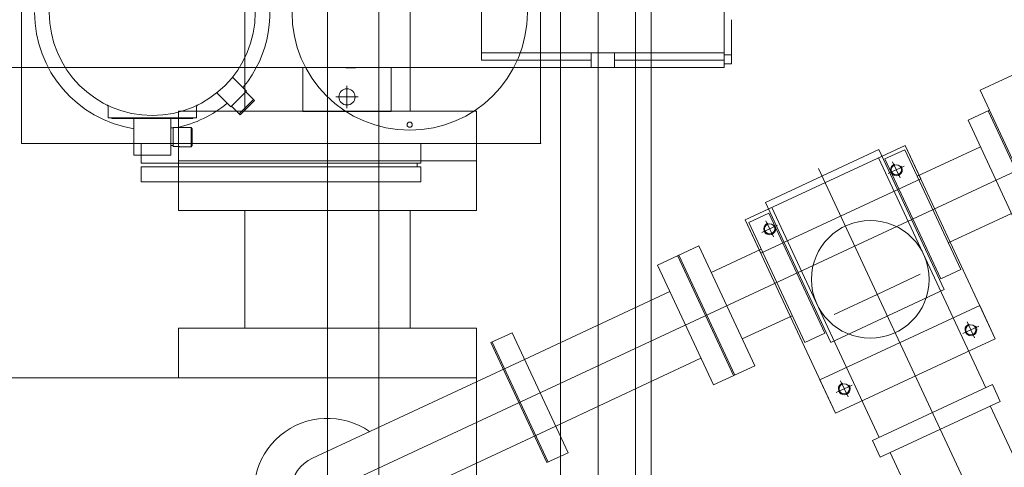
# Model space of a CAD drawing. Units: millimetres. Extents: x 34161 to 51022, y -3870 to 44297.
# Drawn here: x 37806 to 39145, y 29073 to 29682 of the extents above; entities that cross this region are included whole.
import ezdxf

# ---------------------------------------------------------------- set-up
doc = ezdxf.new("R2010")
doc.units = ezdxf.units.MM
doc.layers.add('D-A_BS1', color=7, linetype='Continuous', lineweight=15, true_color=0xc8c8c8)
doc.layers.add('D-A_BS10', color=7, linetype='Continuous')

msp = doc.modelspace()

# ---------------------------------------------------------------- linework, layer by layer
at = {"layer": 'D-A_BS1', "linetype": 'Continuous', "lineweight": 13}
for p, q in [((38225, 26955), (38225, 38930)), ((37689.1, 28790.1), (43114.2, 31319.9)), ((38665, 26980), (38665, 30540)), ((38295, 30395), (38295, 27195)), ((38112.5, 29557.7), (38112.5, 30048.2)), ((38337.5, 29557.7), (38337.5, 30048.2)), ((39112.4, 29586.2), (39308.1, 29677.5)), ((39213.8, 29368.7), (39112.4, 29586.2)), ((38427.5, 29557.7), (38022.5, 29557.7)), ((38022.5, 29490.2), (38022.5, 29557.7)), ((38427.5, 29490.2), (38427.5, 29557.7)), ((39096.1, 29545.5), (39125.1, 29559)), ((39199.3, 29395), (39123.2, 29558.2)), ((39172.1, 29382.3), (39096.1, 29545.5)), ((39010.6, 29511.1), (38793, 29409.7)), ((39010.6, 29511.1), (38793, 29409.7)), ((39133.1, 29248.3), (39010.6, 29511.1)), ((39031.7, 29465.8), (39010.6, 29511.1)), ((39026.9, 29469.1), (39113, 29509.2)), ((38974.6, 29505.4), (38820.5, 29433.6)), ((39063.4, 29315.1), (38974.6, 29505.4)), ((38982.8, 29492.7), (39010, 29505.3)), ((39086, 29342.2), (39010, 29505.3)), ((38427.5, 29490.2), (38022.5, 29490.2)), ((38427.5, 29490.2), (38022.5, 29490.2)), ((38022.5, 29490.2), (38022.5, 29422.7)), ((38427.5, 29490.2), (38427.5, 29422.7)), ((39120.1, 29181.6), (38974.3, 29494.2)), ((39058.8, 29329.5), (38982.8, 29492.7)), ((38987.6, 29472.8), (39009.3, 29483)), ((38993.4, 29488.8), (39003.5, 29467)), ((38892.8, 29479.8), (39328.8, 28544.6)), ((38814.2, 29364.4), (39031.7, 29465.8)), ((38909.3, 29243.2), (38820.5, 29433.6)), ((38427.5, 29422.7), (38022.5, 29422.7)), ((38112.5, 29262.5), (38112.5, 29422.7)), ((38337.5, 29262.5), (38337.5, 29422.7)), ((38797.9, 29406.4), (38825.1, 29419.1)), ((38901.1, 29256), (38825.1, 29419.1)), ((38975.1, 29113.9), (38829.3, 29426.6)), ((39069.1, 29378.5), (39155.2, 29418.6)), ((38793, 29409.7), (38915.6, 29146.9)), ((38793, 29409.7), (38814.2, 29364.4)), ((38873.9, 29243.3), (38797.9, 29406.4)), ((38815.4, 29392.5), (38837.1, 29402.7)), ((38821.2, 29408.5), (38831.3, 29386.7)), ((38673.7, 29348.5), (38729.9, 29374.7)), ((38806, 29211.6), (38729.9, 29374.7)), ((38777, 29198.1), (38700.9, 29361.2)), ((38778.8, 29198.9), (38702.7, 29362.1)), ((38746.8, 29338.5), (38814.8, 29370.2)), ((38749.8, 29185.4), (38673.7, 29348.5)), ((38972.6, 29308.6), (39031, 29335.9)), ((39058.8, 29329.5), (39086, 29342.2)), ((38493, 29220.2), (38690.6, 29312.3)), ((39063.4, 29315.1), (38909.3, 29243.2)), ((38972.6, 29308.6), (38914.2, 29281.4)), ((39112, 29293.6), (38894.5, 29192.2)), ((39133.1, 29248.3), (39112, 29293.6)), ((38789.1, 29247.9), (38857, 29279.6)), ((39094.8, 29271.3), (39105, 29249.5)), ((38427.5, 29262.5), (38022.5, 29262.5)), ((38022.5, 29195), (38022.5, 29262.5)), ((38427.5, 29195), (38427.5, 29262.5)), ((38447.1, 29242.9), (38476.1, 29256.4)), ((38552.2, 29093.3), (38476.1, 29256.4)), ((38873.9, 29243.3), (38901.1, 29256)), ((39089, 29255.3), (39110.8, 29265.5)), ((38523.2, 29079.8), (38447.1, 29242.9)), ((38525, 29080.6), (38449, 29243.7)), ((38915.6, 29146.9), (39133.1, 29248.3)), ((38915.6, 29146.9), (39133.1, 29248.3)), ((38493, 29220.2), (38204.8, 29085.8)), ((38535.3, 29129.5), (38732.9, 29221.7)), ((38749.8, 29185.4), (38806, 29211.6)), ((38427.5, 29195), (37325, 29195)), ((38427.5, 29195), (38022.5, 29195)), ((38427.5, 29195), (38427.5, 28395)), ((38894.5, 29192.2), (38915.6, 29146.9)), ((38922.6, 29191), (38932.8, 29169.2)), ((38916.8, 29175), (38938.6, 29185.2)), ((39129.2, 29185.8), (38966, 29109.7)), ((39129.2, 29185.8), (39139.7, 29163.1)), ((39139.7, 29163.1), (38976.6, 29087.1)), ((39126.1, 29156.8), (39176.9, 29048)), ((38535.3, 29129.5), (38247.1, 28995.1)), ((38966, 29109.7), (38976.6, 29087.1)), ((38523.2, 29079.8), (38552.2, 29093.3)), ((38990.2, 29093.4), (39040.9, 28984.6))]:
    msp.add_line(p, q, dxfattribs=at)
for centre, radius in [((38998.5, 29477.9), 6.92), ((38826.3, 29397.6), 6.92), ((38963.1, 29329), 80), ((39099.9, 29260.4), 6.92), ((38927.7, 29180.1), 6.92)]:
    msp.add_circle(centre, radius, dxfattribs=at)
for centre, radius, start, end in [((38998.5, 29477.9), 8, 107.4054, 39.9314), ((38826.3, 29397.6), 8, 107.4054, 39.9314), ((39099.9, 29260.4), 8, 107.4054, 39.9314), ((38927.7, 29180.1), 8, 107.4054, 39.9314), ((38225, 29040), 100, 55, 355), ((38225, 29040), 50, 113.7748, 296.2252)]:
    msp.add_arc(centre, radius, start, end, dxfattribs=at)
at = {"layer": 'D-A_BS10', "linetype": 'Continuous', "lineweight": 13}
for p, q in [((38542, 26049.1), (38542, 31075.4)), ((38593, 31086.4), (38593, 26038.1)), ((38593, 31076.4), (38593, 26048.1)), ((38644, 26049.1), (38644, 31075.4)), ((38434.5, 29637.1), (38434.5, 30402.1)), ((38764.5, 29637.1), (38764.5, 30402.1)), ((37808.8, 30219.8), (37808.8, 29513.8)), ((38514.8, 30219.8), (38514.8, 29513.8)), ((38774.5, 29634.1), (38774.5, 29682.1)), ((38434.5, 29627.1), (38434.5, 29637.1)), ((38434.5, 29637.1), (38764.5, 29637.1)), ((38583.5, 29637.1), (38583.5, 29617.1)), ((38615.3, 29637.1), (38615.3, 29617.1)), ((38764.5, 29627.1), (38764.5, 29637.1)), ((38774.5, 29634.1), (38764.5, 29634.1)), ((38774.5, 29634.1), (38774.5, 29622.1)), ((38583.5, 29617.1), (36042.5, 29617.1)), ((38191.5, 29557.1), (38191.5, 29617.1)), ((38250, 29617.1), (38250, 29616.8)), ((38250, 29616.8), (38253.2, 29616.8)), ((38251.2, 29617), (38251, 29617.1)), ((38251.6, 29616.9), (38251.2, 29617)), ((38252.4, 29616.8), (38251.6, 29616.9)), ((38253.2, 29616.8), (38252.4, 29616.8)), ((38253.2, 29616.8), (38259.7, 29616.8)), ((38254.1, 29616.8), (38253.2, 29616.8)), ((38254.9, 29616.9), (38254.1, 29616.8)), ((38255, 29617), (38254.9, 29616.9)), ((38255.5, 29617.1), (38255, 29617)), ((38258, 29617), (38257.5, 29617.1)), ((38258.1, 29616.9), (38258, 29617)), ((38258.9, 29616.8), (38258.1, 29616.9)), ((38259.7, 29616.8), (38258.9, 29616.8)), ((38259.7, 29616.8), (38263, 29616.8)), ((38260.6, 29616.8), (38259.7, 29616.8)), ((38261.4, 29616.9), (38260.6, 29616.8)), ((38261.8, 29617), (38261.4, 29616.9)), ((38262, 29617.1), (38261.8, 29617)), ((38263, 29616.8), (38263, 29617.1)), ((38311.5, 29557.1), (38311.5, 29617.1)), ((38583.5, 29627.1), (38434.5, 29627.1)), ((38615.3, 29617.1), (38583.5, 29617.1)), ((38764.5, 29627.1), (38615.3, 29627.1)), ((38764.5, 29617.1), (38615.3, 29617.1)), ((38764.5, 29627.1), (38764.5, 29617.1)), ((38764.5, 29622.1), (38774.5, 29622.1)), ((38095.9, 29604), (38114.8, 29585)), ((38251.5, 29562), (38251.5, 29592.2)), ((38074.6, 29582.7), (38093.6, 29563.8)), ((38114.8, 29585), (38093.6, 29563.8)), ((38114, 29584.2), (38124.6, 29573.6)), ((38236.4, 29577.1), (38266.6, 29577.1)), ((37926.8, 29548.8), (37926.8, 29563.4)), ((38046.8, 29548.8), (38046.8, 29563.4)), ((38094.4, 29564.6), (38105, 29554)), ((38124.6, 29573.6), (38105, 29554)), ((38126, 29572.2), (38106.4, 29552.6)), ((38124.6, 29573.6), (38126, 29572.2)), ((38046.8, 29548.8), (37926.8, 29548.8)), ((37931.8, 29547.8), (37931.8, 29548.8)), ((38041.8, 29547.8), (38041.8, 29548.8)), ((38105, 29554), (38106.4, 29552.6)), ((38191.5, 29557.1), (38311.5, 29557.1)), ((37931.8, 29547.8), (38041.8, 29547.8)), ((37961.8, 29497.8), (37961.8, 29547.8)), ((38011.8, 29497.8), (38011.8, 29547.8)), ((38011.8, 29535.2), (38015.1, 29535.2)), ((38015.1, 29535.3), (38015.1, 29509.8)), ((38015.1, 29535.3), (38039.6, 29535.3)), ((38039.6, 29535.3), (38041.1, 29533.8)), ((38039.6, 29535.3), (38039.6, 29509.3)), ((38041.1, 29532.8), (38039.6, 29532.8)), ((38041.1, 29530.3), (38039.6, 29530.3)), ((38041.1, 29510.8), (38041.1, 29533.8)), ((38514.8, 29513.8), (37808.8, 29513.8)), ((37971.8, 29486.8), (37971.8, 29513.8)), ((38011.8, 29511.2), (38015.1, 29511.2)), ((38015.1, 29509.8), (38023.1, 29509.8)), ((38023.6, 29509.3), (38039.6, 29509.3)), ((38039.6, 29509.3), (38041.1, 29510.8)), ((38351.8, 29513.8), (38351.8, 29486.8)), ((37961.8, 29497.8), (38011.8, 29497.8)), ((38351.8, 29486.8), (37971.8, 29486.8)), ((38351.8, 29481.8), (37971.8, 29481.8)), ((37971.8, 29461.8), (37971.8, 29481.8)), ((38346.8, 29486.8), (38346.8, 29481.8)), ((38351.8, 29481.8), (38351.8, 29461.8)), ((38351.8, 29461.8), (37971.8, 29461.8))]:
    msp.add_line(p, q, dxfattribs=at)
for centre, radius in [((38336.8, 29691.8), 160), ((37986.8, 29691.8), 140), ((38251.5, 29577.1), 11), ((38336.8, 29539.3), 3.5)]:
    msp.add_circle(centre, radius, dxfattribs=at)
for centre, radius, start, end in [((37986.8, 29691.8), 160, 320.38, 80.1031), ((37986.8, 29691.8), 160, 180, 261.0107), ((37923.8, 29563.4), 3, 0, 63.8604), ((37986.8, 29691.8), 160, 282.0103, 309.6212), ((38049.8, 29563.4), 3, 116.1396, 180), ((38023.1, 29509.3), 0.5, 0, 90)]:
    msp.add_arc(centre, radius, start, end, dxfattribs=at)
for p in [(38514.8, 29513.8), (38351.8, 29461.8)]:
    msp.add_point(p, dxfattribs=at)

doc.saveas('drawing.dxf')
